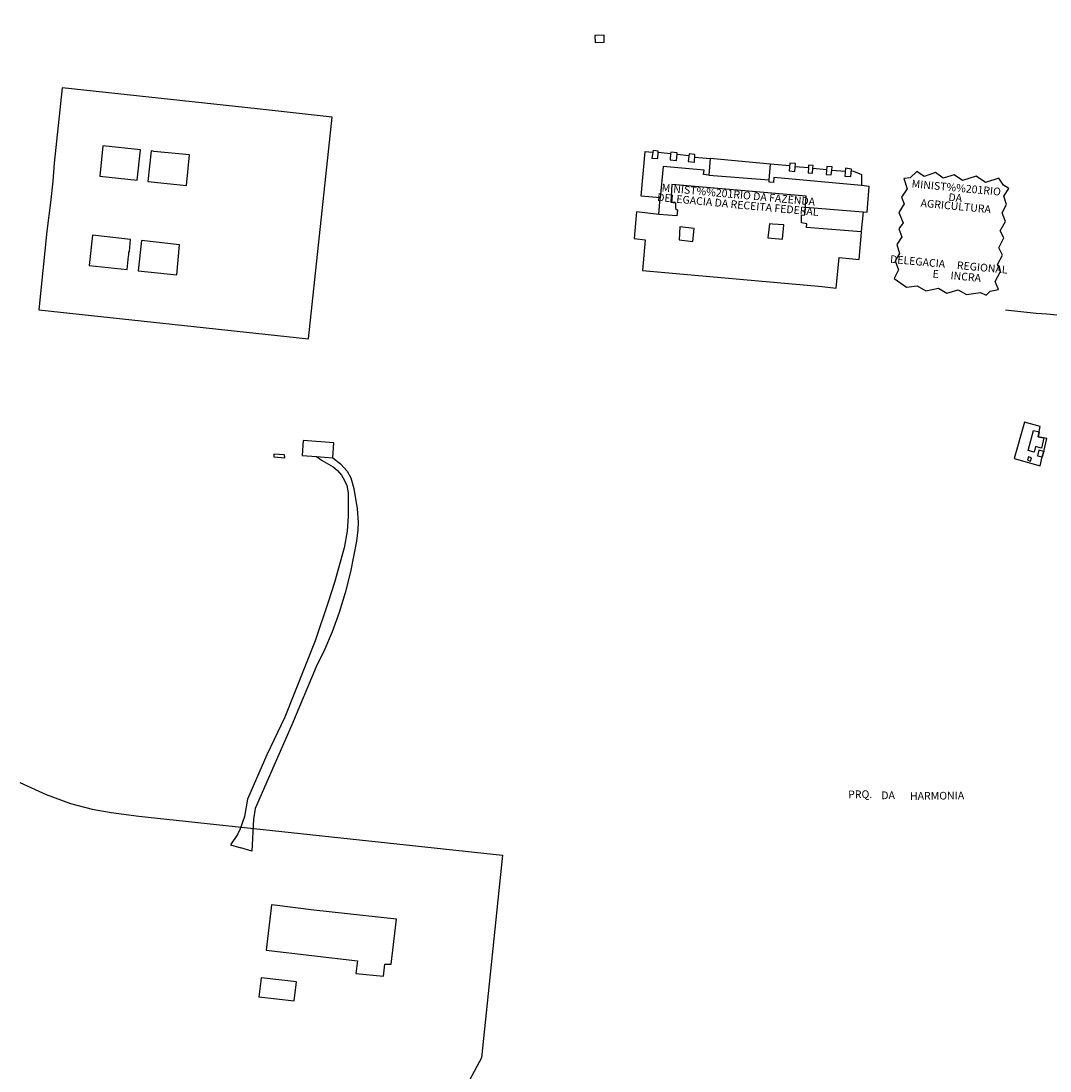
# Model space of a CAD drawing. Extents: x 175883 to 178306, y 1671498 to 1677047.
# Drawn here: x 176945 to 177278, y 1675403 to 1675743 of the extents above; entities that cross this region are included whole.
import ezdxf
from ezdxf.enums import TextEntityAlignment as Align

# ---------------------------------------------------------------- set-up
doc = ezdxf.new("R2010")
doc.units = 0
doc.header["$MEASUREMENT"] = 0
for name, color, linetype in [('IMAGEM', 7, 'CONTINUOUS'), ('V-EDIFICACAO', 7, 'CONTINUOUS'), ('V-EDIFICACAO_IDENTIFICADA', 6, 'CONTINUOUS'), ('V-ESCADA', 4, 'CONTINUOUS'), ('V-LOTE', 1, 'CONTINUOUS'), ('V-NOME_DOS_LOGRADOUROS', 7, 'CONTINUOUS'), ('V-REFERENCIA', 104, 'CONTINUOUS')]:
    doc.layers.add(name, color=color, linetype=linetype)
picture_1 = doc.add_image_def('image1.jpg', size_in_pixel=(4031, 4629))

msp = doc.modelspace()

# ---------------------------------------------------------------- linework, layer by layer
at = {"layer": 'V-EDIFICACAO'}
for points in [[(177130.53, 1675738.35), (177130.56, 1675736.11), (177133.53, 1675736.18), (177133.47, 1675738.48), (177130.53, 1675738.35)], [(176958.18, 1675721.4), (176955.55, 1675697.06), (176955.11, 1675691.2), (176954.37, 1675684.29), (176953.15, 1675675.11), (176950.6, 1675649.65), (177037.89, 1675640.18), (177045.53, 1675711.9), (177021.22, 1675714.65), (176958.18, 1675721.4)], [(176971.29, 1675702.69), (176970.33, 1675692.87), (176982.36, 1675691.55), (176983.45, 1675701.41), (176971.29, 1675702.69)], [(176987.76, 1675700.83), (176987.54, 1675700.99), (176986.9, 1675701.05), (176985.81, 1675691.17), (176998.42, 1675689.86), (176999.34, 1675699.71), (176987.76, 1675700.83)], [(177151, 1675700.62), (177151.03, 1675700.99), (177149.33, 1675701.15), (177148.98, 1675698.69), (177150.84, 1675698.53), (177151, 1675700.62)], [(177155.03, 1675700.24), (177154.87, 1675698.11), (177156.95, 1675697.95), (177157.1, 1675699.97), (177157.14, 1675700.45), (177155.06, 1675700.64)], [(177161.04, 1675700.1), (177160.72, 1675697.6), (177162.71, 1675697.41), (177162.9, 1675699.9), (177161.04, 1675700.1)], [(177193.61, 1675697.06), (177193.38, 1675694.56), (177195.2, 1675694.37), (177195.4, 1675696.9), (177193.61, 1675697.06)], [(177199.62, 1675695.61), (177199.49, 1675693.95), (177200.9, 1675693.83), (177201.04, 1675695.44), (177201.12, 1675696.35), (177199.68, 1675696.45)], [(177207.15, 1675694.77), (177207.26, 1675695.84), (177205.6, 1675695.97), (177205.31, 1675693.44), (177207.01, 1675693.31), (177207.15, 1675694.77)], [(177211.55, 1675695.39), (177211.36, 1675692.9), (177213.28, 1675692.74), (177213.53, 1675695.14), (177211.55, 1675695.39)], [(176967.93, 1675673.71), (176966.88, 1675663.95), (176979.16, 1675662.61), (176979.61, 1675667.02), (176979.77, 1675667.37), (176979.7, 1675668.11), (176979.9, 1675668.46), (176980.22, 1675672.39), (176967.93, 1675673.71)], [(176983.86, 1675672.01), (176982.74, 1675662.25), (176995.28, 1675660.91), (176996.15, 1675670.63), (176983.86, 1675672.01)], [(177042.98, 1675601.89), (177045.67, 1675601.67), (177045.73, 1675601.67), (177046.08, 1675606.6), (177036.1, 1675607.33), (177035.75, 1675602.47), (177040.48, 1675602.09)], [(177026.66, 1675602.92), (177026.6, 1675601.99), (177030.18, 1675601.73), (177030.08, 1675602.66), (177026.66, 1675602.92)], [(177025.86, 1675457.06), (177025.75, 1675456.09), (177024.18, 1675442.39), (177053.68, 1675438.95), (177053.15, 1675434.87), (177062.14, 1675433.97), (177062.59, 1675437.89), (177064.55, 1675437.81), (177066.35, 1675452.43), (177039.53, 1675455.37), (177026.86, 1675456.94), (177025.86, 1675457.06)], [(177022.55, 1675433.49), (177022.43, 1675432.46), (177021.82, 1675427.31), (177033.22, 1675426.02), (177033.96, 1675432.18), (177023.55, 1675433.38), (177022.55, 1675433.49)]]:
    msp.add_lwpolyline(points, close=True, dxfattribs=at)
at = {"layer": 'V-EDIFICACAO', "flags": 128}
for points in [[(177274.25, 1675610.15), (177273.91, 1675608.54), (177275.76, 1675608.19), (177275.01, 1675604.84), (177273.03, 1675605.33), (177272.63, 1675603.54), (177270.76, 1675604.05), (177272.46, 1675610.55)], [(177271.46, 1675600.6), (177271.76, 1675601.69), (177270.83, 1675601.98), (177270.44, 1675600.92)], [(177274.13, 1675604.17), (177273.7, 1675602.37), (177275.24, 1675602.04), (177275.24, 1675602.04), (177275.74, 1675603.77)]]:
    msp.add_lwpolyline(points, close=True, dxfattribs=at)
at = {"layer": 'V-EDIFICACAO_IDENTIFICADA'}
for points in [[(177228.77, 1675662.5), (177227.3, 1675659.71), (177231.39, 1675656.92), (177234.81, 1675657.41), (177237.57, 1675655.75), (177241.68, 1675656.63), (177244.35, 1675655.02), (177248.02, 1675656.09), (177250.74, 1675654.57), (177255.33, 1675655.21), (177257.07, 1675654.33), (177258.44, 1675655.65), (177261.13, 1675656.19), (177260, 1675658.73), (177261.76, 1675661.96), (177260.81, 1675664.26), (177262.37, 1675667.29), (177261.25, 1675669.64), (177262.81, 1675672.91), (177261.66, 1675675.21), (177263.42, 1675678.14), (177262.3, 1675681.03), (177263.72, 1675683.67), (177262.81, 1675686.36), (177264.43, 1675688.85), (177262.77, 1675689.93), (177261.25, 1675692.18), (177256.87, 1675690.81), (177253.84, 1675692.82), (177249.51, 1675691.4), (177246.72, 1675693.26), (177243.17, 1675692.18), (177240.68, 1675693.99), (177237.06, 1675692.72), (177234.64, 1675694.33), (177232.49, 1675692.33), (177230.44, 1675692.11), (177231.51, 1675688.79), (177229.75, 1675686.01), (177230.63, 1675683.86), (177228.87, 1675681.12), (177230.22, 1675677.75), (177228.89, 1675675.84), (177229.78, 1675673.25), (177228.16, 1675670.71), (177229.11, 1675667.83), (177227.65, 1675665.48), (177228.77, 1675662.5)], [(177204.02, 1675657.18), (177208.58, 1675656.65), (177209.52, 1675666.57), (177216.04, 1675665.92), (177216.76, 1675674.78), (177216.68, 1675674.79), (177198.97, 1675676.28), (177199.05, 1675677.47), (177197.33, 1675677.71), (177197.37, 1675680.2), (177198.43, 1675680.32), (177198.62, 1675682.87), (177198.88, 1675686.37), (177155.4, 1675690.19), (177155.05, 1675684.39), (177156.65, 1675684.23), (177156.65, 1675682.35), (177157.24, 1675681.86), (177157.08, 1675680.02), (177151.16, 1675680.5), (177148.5, 1675680.72), (177143.99, 1675681.26), (177143.21, 1675672.68), (177146.79, 1675672.23), (177145.94, 1675662.35), (177204.02, 1675657.18)], [(177191.17, 1675672.46), (177191.62, 1675677.13), (177187.98, 1675677.37), (177186.98, 1675677.44), (177186.87, 1675676.44), (177186.49, 1675672.9), (177191.17, 1675672.46)], [(177157.73, 1675672.2), (177162.23, 1675671.69), (177162.65, 1675675.94), (177157.98, 1675676.44), (177157.73, 1675672.2)]]:
    msp.add_lwpolyline(points, close=True, dxfattribs=at)
at = {"layer": 'V-ESCADA'}
msp.add_lwpolyline([(177186.9, 1675691.65), (177187.3, 1675696.73), (177167.83, 1675698.56), (177167.33, 1675693.19)], close=True, dxfattribs=at)
at = {"layer": 'V-LOTE'}
for points in [[(177151.16, 1675680.5), (177151.65, 1675685.84), (177145.51, 1675686.4), (177146.83, 1675700.83), (177149.18, 1675700.63)], [(177167.33, 1675693.19), (177165.68, 1675693.35), (177165.87, 1675694.76), (177152.64, 1675696.01), (177151.65, 1675685.84)], [(177213.47, 1675694.55), (177214.22, 1675694.49), (177216.83, 1675693.36), (177216.73, 1675689.79)], [(177198.62, 1675682.87), (177218.6, 1675681.21), (177219.29, 1675689.55), (177216.73, 1675689.79), (177188.38, 1675692.42), (177188.27, 1675690.8), (177186.92, 1675690.93), (177186.87, 1675691.26), (177186.9, 1675691.65)], [(177273.91, 1675608.54), (177274.62, 1675611.9), (177269.51, 1675613.24), (177266.2, 1675601.45), (177274.61, 1675599.13), (177275.24, 1675602.04)], [(177275.74, 1675603.77), (177276.7, 1675608.01), (177273.91, 1675608.54)]]:
    msp.add_lwpolyline(points, dxfattribs=at)
at = {"layer": 'V-LOTE', "flags": 128}
for points in [[(177151, 1675700.62), (177155.03, 1675700.24)], [(177157.1, 1675699.97), (177160.93, 1675699.51)], [(177162.84, 1675699.05), (177167.83, 1675698.56)], [(177193.53, 1675696.23), (177187.3, 1675696.73)], [(177195.33, 1675695.97), (177199.62, 1675695.61)], [(177201.04, 1675695.44), (177205.48, 1675694.97)], [(177207.15, 1675694.77), (177211.47, 1675694.46)], [(177217.27, 1675681.32), (177216.69, 1675675.09)], [(177263.33, 1675649.57), (177273.33, 1675648.54), (177276.72, 1675648.27), (177286.69, 1675647.3), (177313.26, 1675644.75), (177331.94, 1675642.96), (177333.28, 1675642.9)], [(177275.74, 1675603.77), (177275.24, 1675602.04)], [(176944.41, 1675496.69), (176952.96, 1675492.79), (176960.89, 1675489.86), (176967.85, 1675488.03), (176973.96, 1675486.93), (176982.99, 1675485.71), (177100.59, 1675473.1), (177093.85, 1675407.59), (177079.77, 1675381.43)]]:
    msp.add_lwpolyline(points, dxfattribs=at)
at = {"layer": 'V-REFERENCIA'}
for points in [[(177040.48, 1675602.09), (177041.48, 1675601.38), (177042.08, 1675600.95), (177045.79, 1675598.83), (177047.27, 1675597.63), (177048.57, 1675596.1), (177049.43, 1675594.62), (177050.22, 1675592.8), (177050.66, 1675590.37), (177050.7, 1675582.84), (177050.33, 1675577.94), (177049.34, 1675572.61), (177046.21, 1675561.32), (177044.26, 1675554.98), (177039.96, 1675542.53), (177030.17, 1675517.75), (177024.32, 1675505.59), (177018.15, 1675491.29), (177017.12, 1675485.66), (177015.72, 1675481.66), (177014.93, 1675479.87), (177012.58, 1675476.52), (177015.93, 1675475.49)], [(177045.67, 1675601.67), (177048.22, 1675599.73), (177050.31, 1675597.39), (177051.5, 1675595.22), (177052.48, 1675591.76), (177053.58, 1675585.23), (177053.89, 1675580.91), (177053.84, 1675578.46), (177053.39, 1675574.76), (177051.42, 1675564.86), (177049.72, 1675558.06), (177047.72, 1675551.64), (177045.48, 1675545.38), (177043.02, 1675539.56), (177040.37, 1675534.04), (177032.49, 1675515.3), (177020.63, 1675488.22), (177020.09, 1675484.82), (177019.52, 1675474.38), (177015.93, 1675475.49)]]:
    msp.add_lwpolyline(points, dxfattribs=at)

# ---------------------------------------------------------------- texts
at = {"layer": 'V-NOME_DOS_LOGRADOUROS'}
for s, rotation, p in [('MINIST%%201RIO DA FAZENDA', 354.6855, (177176.92, 1675686.55)), ('MINIST%%201RIO', 354.6855, (177247.42, 1675688.81)), ('DELEGACIA DA RECEITA FEDERAL', 354.6855, (177176.76, 1675683.33)), ('DA', 354.6855, (177247.1, 1675685.58)), ('AGRICULTURA', 354.6855, (177247.26, 1675682.84)), ('DELEGACIA     REGIONAL', 354.6855, (177245.01, 1675663.99)), ('E     INCRA', 354.6855, (177247.59, 1675660.28)), ('PRQ.', 0.6042, (177216.36, 1675492.51)), ('DA', 0.6042, (177225.39, 1675492.19)), ('HARMONIA', 0.6042, (177241.24, 1675492.03))]:
    msp.add_text(s, height=2.5, rotation=rotation, dxfattribs=at).set_placement(p, align=Align.MIDDLE)

# ---------------------------------------------------------------- referenced raster images: frames only (the image files are external)
at = {"layer": 'IMAGEM'}
image = msp.add_image(picture_1, insert=(175883.29, 1674269.2), size_in_units=(2419.3, 2778.2), dxfattribs=at)
image.dxf.flags = 7

doc.saveas('drawing.dxf')
